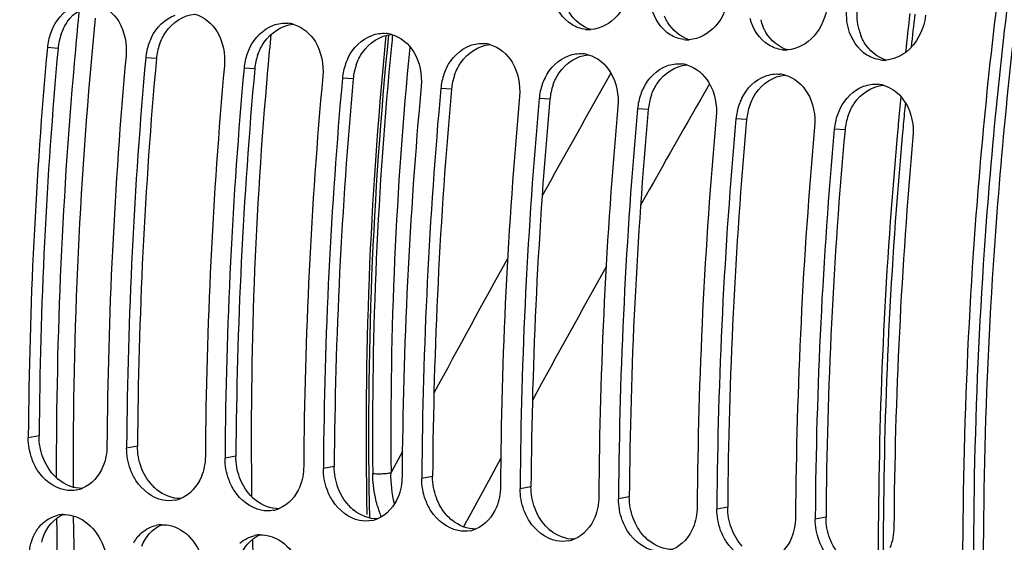
# Model space of a CAD drawing. Units: millimetres. Extents: x 0 to 594, y 0 to 420.
# Drawn here: x 190 to 200, y 65 to 70 of the extents above; entities that cross this region are included whole.
import ezdxf

# ---------------------------------------------------------------- set-up
doc = ezdxf.new("R2010")
doc.units = ezdxf.units.MM
doc.header["$LTSCALE"] = 32.67
doc.layers.get('0').update_dxf_attribs({"linetype": 'CONTINUOUS'})
doc.layers.add('AXES', color=7, linetype='CONTINUOUS')
doc.layers.add('SOLIDES', color=7, linetype='CONTINUOUS')

msp = doc.modelspace()

# ---------------------------------------------------------------- linework, layer by layer
at = {"color": 9, "linetype": 'CONTINUOUS'}
for p, q in [((190.193457, 69.917445), (190.08376, 69.924683)), ((191.200919, 69.813216), (191.091222, 69.820454)), ((192.208381, 69.708987), (192.098684, 69.716225)), ((193.215843, 69.604758), (193.106147, 69.611996)), ((194.223305, 69.500529), (194.113609, 69.507767)), ((195.230768, 69.396299), (195.121071, 69.403538)), ((196.23823, 69.29207), (196.128533, 69.299308)), ((197.245692, 69.187841), (197.135995, 69.195079)), ((198.253154, 69.083612), (198.143457, 69.09085)), ((189.999437, 65.945108), (189.888452, 65.925981)), ((191.006899, 65.840879), (190.895915, 65.821752)), ((192.014361, 65.73665), (191.903377, 65.717523)), ((193.021823, 65.632421), (192.910839, 65.613294)), ((194.029285, 65.528192), (193.918301, 65.509065)), ((195.036748, 65.423963), (194.925763, 65.404836)), ((196.04421, 65.319734), (195.933225, 65.300607)), ((197.051672, 65.215504), (196.940688, 65.196377)), ((198.059134, 65.111275), (197.94815, 65.092148))]:
    msp.add_line(p, q, dxfattribs=at)
at = {"color": 7, "linetype": 'CONTINUOUS'}
for p, q in [((189.888598, 65.946381), (189.888452, 65.925981)), ((190.896061, 65.842152), (190.895915, 65.821752)), ((191.903523, 65.737922), (191.903377, 65.717523)), ((192.910985, 65.633693), (192.910839, 65.613294)), ((193.918447, 65.529464), (193.918301, 65.509065)), ((194.925909, 65.425235), (194.925763, 65.404836)), ((195.933371, 65.321006), (195.933225, 65.300607)), ((196.940834, 65.216777), (196.940688, 65.196377)), ((197.948296, 65.112547), (197.94815, 65.092148))]:
    msp.add_line(p, q, dxfattribs=at)
at = {"color": 3, "linetype": 'CONTINUOUS'}
for centre, radius, start, end in [((197.911773, 70.348265), 0.539973, 194.6730345, 202.1850083), ((198.919235, 70.244035), 0.539973, 194.6730345, 202.1850083), ((190.783431, 69.863393), 0.592445, 160.3968199, 174.7652867), ((237.739893, 65.604239), 47.741674, 174.8165634, 179.5909119), ((191.790893, 69.759164), 0.592445, 160.3968199, 174.7652867), ((238.747356, 65.50001), 47.741674, 174.8165634, 179.5909119), ((192.798355, 69.654935), 0.592445, 160.3968199, 174.7652867), ((239.754818, 65.395781), 47.741674, 174.8165634, 179.5909119), ((193.805817, 69.550705), 0.592445, 160.3968199, 174.7652867), ((240.76228, 65.291552), 47.741674, 174.8165634, 179.5909119), ((194.81328, 69.446476), 0.592445, 160.3968199, 174.7652867), ((241.769742, 65.187322), 47.741674, 174.8165634, 179.5909119), ((195.820742, 69.342247), 0.592445, 160.3968199, 174.7652867), ((242.777204, 65.083093), 47.741674, 174.8165634, 179.5909119), ((196.828204, 69.238018), 0.592445, 160.3968199, 174.7652867), ((243.784666, 64.978864), 47.741674, 174.8165634, 179.5909119), ((197.835666, 69.133789), 0.592445, 160.3968199, 174.7652867), ((244.792129, 64.874635), 47.741674, 174.8165634, 179.5909119), ((198.843128, 69.02956), 0.592445, 160.3968199, 174.7652867), ((245.799591, 64.770406), 47.741674, 174.8165634, 179.5909119), ((190.500878, 65.870205), 0.479589, 222.8505922, 230.9502693), ((191.50834, 65.765976), 0.479589, 222.8505922, 230.9502693), ((192.515802, 65.661747), 0.479589, 222.8505922, 230.9502693), ((193.523264, 65.557518), 0.479589, 222.8505922, 230.9502693), ((194.530726, 65.453289), 0.479589, 222.8505922, 230.9502693), ((195.538189, 65.34906), 0.479589, 222.8505922, 230.9502693), ((190.524381, 64.73246), 0.516262, 158.8038352, 166.2515742), ((196.545651, 65.244831), 0.479589, 222.8505922, 230.9502693)]:
    msp.add_arc(centre, radius, start, end, dxfattribs=at)
at = {"color": 7, "linetype": 'CONTINUOUS'}
for centre, radius, start, end in [((190.667357, 69.875211), 0.585144, 153.5360728, 160.4654827), ((192.516688, 69.85897), 0.317204, 74.4473615, 84.4486906), ((195.629998, 70.423192), 0.313276, 263.6525997, 269.7850454), ((195.63009, 70.433366), 0.323451, 269.7754749, 273.6439931), ((190.681305, 69.869958), 0.600045, 160.4380843, 174.7671992), ((191.674819, 69.770982), 0.585144, 153.5360728, 160.4654827), ((193.52415, 69.754741), 0.317204, 74.4473615, 84.4486906), ((196.63746, 70.318963), 0.313276, 263.6525997, 269.7850454), ((196.637552, 70.329137), 0.323451, 269.7754749, 273.6439931), ((237.949619, 65.582613), 48.062397, 174.8166971, 179.566344), ((191.688767, 69.765728), 0.600045, 160.4380843, 174.7671992), ((192.682281, 69.666752), 0.585144, 153.5360728, 160.4654827), ((194.531612, 69.650512), 0.317204, 74.4473615, 84.4486906), ((197.644922, 70.214734), 0.313276, 263.6525997, 269.7850454), ((197.645014, 70.224908), 0.323451, 269.7754749, 273.6439931), ((238.75174, 65.499466), 48.058543, 174.8165634, 179.5909119), ((238.957081, 65.478384), 48.062397, 174.8166971, 179.566344), ((192.696229, 69.661499), 0.600045, 160.4380843, 174.7671992), ((193.689743, 69.562523), 0.585144, 153.5360728, 160.4654827), ((195.539075, 69.546283), 0.317204, 74.4473615, 84.4486906), ((198.652384, 70.110504), 0.313276, 263.6525997, 269.7850454), ((198.652476, 70.120679), 0.323451, 269.7754749, 273.6439931), ((239.759202, 65.395237), 48.058543, 174.8165634, 179.5909119), ((239.964543, 65.374155), 48.062397, 174.8166971, 179.566344), ((193.703691, 69.55727), 0.600045, 160.4380843, 174.7671992), ((194.697205, 69.458294), 0.585144, 153.5360728, 160.4654827), ((196.546537, 69.442054), 0.317204, 74.4473615, 84.4486906), ((240.766665, 65.291008), 48.058543, 174.8165634, 179.5909119), ((240.972005, 65.269926), 48.062397, 174.8166971, 179.566344), ((194.711153, 69.453041), 0.600045, 160.4380843, 174.7671992), ((195.704667, 69.354065), 0.585144, 153.5360728, 160.4654827), ((197.553999, 69.337824), 0.317204, 74.4473615, 84.4486906), ((241.774127, 65.186779), 48.058543, 174.8165634, 179.5909119), ((241.979468, 65.165697), 48.062397, 174.8166971, 179.566344), ((195.718616, 69.348812), 0.600045, 160.4380843, 174.7671992), ((196.71213, 69.249836), 0.585144, 153.5360728, 160.4654827), ((198.561461, 69.233595), 0.317204, 74.4473615, 84.4486906), ((242.781589, 65.08255), 48.058543, 174.8165634, 179.5909119), ((242.98693, 65.061467), 48.062397, 174.8166971, 179.566344), ((196.726078, 69.244583), 0.600045, 160.4380843, 174.7671992), ((197.719592, 69.145607), 0.585144, 153.5360728, 160.4654827), ((198.495649, 69.131595), 0.44114, 30.9560909, 41.0605575), ((243.789051, 64.97832), 48.058543, 174.8165634, 179.5909119), ((243.994392, 64.957238), 48.062397, 174.8166971, 179.566344), ((197.73354, 69.140353), 0.600045, 160.4380843, 174.7671992), ((198.727054, 69.041378), 0.585144, 153.5360728, 160.4654827), ((244.796513, 64.874091), 48.058543, 174.8165634, 179.5909119), ((245.001854, 64.853009), 48.062397, 174.8166971, 179.566344), ((198.741002, 69.036124), 0.600045, 160.4380843, 174.7671992), ((245.803975, 64.769862), 48.058543, 174.8165634, 179.5909119), ((246.009316, 64.74878), 48.062397, 174.8166971, 179.566344), ((246.811438, 64.665633), 48.058543, 174.8165634, 179.5909119), ((190.320803, 65.71183), 0.326811, 281.3982041, 292.05385), ((191.328265, 65.607601), 0.326811, 281.3982041, 292.05385), ((192.335727, 65.503372), 0.326811, 281.3982041, 292.05385), ((190.260055, 64.822688), 0.317562, 92.5501311, 102.2928105), ((193.34319, 65.399142), 0.326811, 281.3982041, 292.05385), ((191.267517, 64.718459), 0.317562, 92.5501311, 102.2928105), ((194.350652, 65.294913), 0.326811, 281.3982041, 292.05385), ((192.274979, 64.61423), 0.317562, 92.5501311, 102.2928105), ((195.358114, 65.190684), 0.326811, 281.3982041, 292.05385)]:
    msp.add_arc(centre, radius, start, end, dxfattribs=at)
for points, knots in [([(190.219704, 76.077388), (189.451407, 72.615724), (188.702198, 65.660662), (189.469414, 58.68967), (190.299047, 55.402183)], [0, 0, 0, 0, 0.51119765, 1, 1, 1, 1]), ([(199.878168, 70.938121), (199.740782, 69.902333), (199.331957, 65.807567), (199.442065, 61.656183), (199.854105, 58.614166)], [0, 0, 0, 0, 0.253936052, 1, 1, 1, 1]), ([(196.056442, 70.56901), (196.043028, 70.454086), (195.961251, 70.237844), (195.751304, 70.116964), (195.650647, 70.110569)], [0, 0, 0, 0, 0.534272464, 1, 1, 1, 1]), ([(197.063904, 70.464781), (197.050491, 70.349857), (196.968713, 70.133614), (196.758766, 70.012735), (196.65811, 70.00634)], [0, 0, 0, 0, 0.534272464, 1, 1, 1, 1]), ([(198.071366, 70.360551), (198.057953, 70.245628), (197.976175, 70.029385), (197.766228, 69.908506), (197.665572, 69.902111)], [0, 0, 0, 0, 0.534272464, 1, 1, 1, 1]), ([(190.259756, 65.391608), (190.148331, 65.414134), (190.009272, 65.526561), (189.942018, 65.667357), (189.927228, 65.707495)], [0, 0, 0, 0, 0.726596033, 1, 1, 1, 1]), ([(191.267219, 65.287379), (191.155794, 65.309905), (191.016734, 65.422331), (190.94948, 65.563128), (190.93469, 65.603266)], [0, 0, 0, 0, 0.726596033, 1, 1, 1, 1]), ([(192.274681, 65.18315), (192.163256, 65.205676), (192.024196, 65.318102), (191.956942, 65.458899), (191.942153, 65.499036)], [0, 0, 0, 0, 0.726596033, 1, 1, 1, 1]), ([(193.282143, 65.078921), (193.170718, 65.101446), (193.031659, 65.213873), (192.964404, 65.35467), (192.949615, 65.394807)], [0, 0, 0, 0, 0.726596033, 1, 1, 1, 1]), ([(194.289605, 64.974691), (194.17818, 64.997217), (194.039121, 65.109644), (193.971866, 65.250441), (193.957077, 65.290578)], [0, 0, 0, 0, 0.726596033, 1, 1, 1, 1]), ([(195.297067, 64.870462), (195.185642, 64.892988), (195.046583, 65.005415), (194.979328, 65.146212), (194.964539, 65.186349)], [0, 0, 0, 0, 0.726596033, 1, 1, 1, 1]), ([(196.30453, 64.766233), (196.193105, 64.788759), (196.054045, 64.901186), (195.986791, 65.041983), (195.972001, 65.08212)], [0, 0, 0, 0, 0.726596033, 1, 1, 1, 1]), ([(189.932319, 64.893809), (189.936417, 64.904385), (189.945261, 64.925087), (189.955559, 64.945108), (189.961028, 64.954823)], [0, 0, 0, 0, 0.504286986, 1, 1, 1, 1]), ([(197.311992, 64.662004), (197.200567, 64.68453), (197.061507, 64.796957), (196.994253, 64.937753), (196.979463, 64.977891)], [0, 0, 0, 0, 0.726596033, 1, 1, 1, 1]), ([(198.319454, 64.557775), (198.208029, 64.580301), (198.068969, 64.692727), (198.001715, 64.833524), (197.986926, 64.873661)], [0, 0, 0, 0, 0.726596033, 1, 1, 1, 1])]:
    msp.add_open_spline(points, degree=3, knots=knots, dxfattribs=at)
at = {"color": 3, "linetype": 'CONTINUOUS'}
for points, knots in [([(199.993778, 70.973054), (199.854949, 69.935698), (199.441859, 65.83482), (199.552586, 61.676234), (199.96861, 58.629958)], [0, 0, 0, 0, 0.253958934, 1, 1, 1, 1]), ([(196.435719, 70.185214), (196.42975, 70.195285), (196.418506, 70.216059), (196.408813, 70.237596), (196.404312, 70.248601)], [0, 0, 0, 0, 0.496136363, 1, 1, 1, 1]), ([(197.443181, 70.080985), (197.437213, 70.091056), (197.425969, 70.11183), (197.416275, 70.133367), (197.411774, 70.144371)], [0, 0, 0, 0, 0.496136363, 1, 1, 1, 1]), ([(198.450643, 69.976756), (198.444675, 69.986827), (198.433431, 70.007601), (198.423737, 70.029138), (198.419236, 70.040142)], [0, 0, 0, 0, 0.496136363, 1, 1, 1, 1])]:
    msp.add_open_spline(points, degree=3, knots=knots, dxfattribs=at)
at = {"color": 7, "linetype": 'CONTINUOUS'}
for points in [[(195.454312, 70.161977), (195.360848, 70.220303), (195.293545, 70.326773), (195.26565, 70.433354)], [(190.143527, 70.135971), (190.192685, 70.234586), (190.280384, 70.325013), (190.383829, 70.36297)], [(190.586813, 70.373018), (190.680117, 70.347145), (190.764351, 70.275314), (190.814257, 70.192342)], [(196.461775, 70.057748), (196.36831, 70.116074), (196.301007, 70.222544), (196.273113, 70.329125)], [(198.288037, 70.120667), (198.269506, 70.19147), (198.264374, 70.267011), (198.272858, 70.339706)], [(190.814257, 70.192342), (190.875948, 70.089778), (190.900524, 69.9605), (190.88973, 69.8413)], [(191.150989, 70.031742), (191.200147, 70.130357), (191.287846, 70.220784), (191.391291, 70.258741)], [(191.594276, 70.268789), (191.687579, 70.242916), (191.771813, 70.171085), (191.821719, 70.088113)], [(197.469237, 69.953518), (197.375772, 70.011845), (197.308469, 70.118315), (197.280575, 70.224896)], [(199.078828, 70.256322), (199.062195, 70.113805), (198.990436, 69.963312), (198.876133, 69.87658)], [(191.821719, 70.088113), (191.88341, 69.985549), (191.907986, 69.856271), (191.897192, 69.737071)], [(192.158452, 69.927512), (192.20761, 70.026128), (192.295308, 70.116555), (192.398753, 70.154512)], [(192.398753, 70.154512), (192.445688, 70.171734), (192.497609, 70.179479), (192.547373, 70.174686)], [(192.601738, 70.164559), (192.695041, 70.138686), (192.779276, 70.066856), (192.829181, 69.983884)], [(195.595363, 70.111836), (195.545771, 70.117368), (195.496645, 70.135559), (195.454312, 70.161977)], [(198.476699, 69.849289), (198.383234, 69.907616), (198.315932, 70.014085), (198.288037, 70.120667)], [(192.829181, 69.983884), (192.890872, 69.881319), (192.915448, 69.752042), (192.904654, 69.632842)], [(193.165914, 69.823283), (193.215072, 69.921899), (193.302771, 70.012326), (193.406215, 70.050283)], [(193.406215, 70.050283), (193.45315, 70.067504), (193.505071, 70.07525), (193.554836, 70.070457)], [(193.6092, 70.06033), (193.702503, 70.034457), (193.786738, 69.962627), (193.836644, 69.879655)], [(196.602825, 70.007607), (196.553233, 70.013139), (196.504107, 70.03133), (196.461775, 70.057748)], [(194.173376, 69.719054), (194.222534, 69.81767), (194.310233, 69.908097), (194.413677, 69.946054)], [(194.413677, 69.946054), (194.460612, 69.963275), (194.512534, 69.971021), (194.562298, 69.966228)], [(194.616662, 69.956101), (194.709965, 69.930228), (194.7942, 69.858397), (194.844106, 69.775426)], [(197.610287, 69.903378), (197.560696, 69.908909), (197.511569, 69.927101), (197.469237, 69.953518)], [(193.836644, 69.879655), (193.898334, 69.77709), (193.92291, 69.647813), (193.912116, 69.528613)], [(195.180838, 69.614825), (195.229996, 69.71344), (195.317695, 69.803868), (195.42114, 69.841824)], [(195.42114, 69.841824), (195.468074, 69.859046), (195.519996, 69.866791), (195.56976, 69.861999)], [(195.624124, 69.851872), (195.717428, 69.825999), (195.801662, 69.754168), (195.851568, 69.671196)], [(198.617749, 69.799149), (198.568158, 69.80468), (198.519031, 69.822872), (198.476699, 69.849289)], [(198.876133, 69.87658), (198.818295, 69.832692), (198.745492, 69.802485), (198.673034, 69.797882)], [(194.844106, 69.775426), (194.905796, 69.672861), (194.930373, 69.543584), (194.919578, 69.424383)], [(196.1883, 69.510596), (196.237458, 69.609211), (196.325157, 69.699638), (196.428602, 69.737595)], [(196.428602, 69.737595), (196.475536, 69.754817), (196.527458, 69.762562), (196.577222, 69.75777)], [(196.631587, 69.747643), (196.72489, 69.72177), (196.809124, 69.649939), (196.85903, 69.566967)], [(195.851568, 69.671196), (195.913259, 69.568632), (195.937835, 69.439354), (195.927041, 69.320154)], [(197.195762, 69.406367), (197.244921, 69.504982), (197.332619, 69.595409), (197.436064, 69.633366)], [(197.436064, 69.633366), (197.482999, 69.650588), (197.53492, 69.658333), (197.584684, 69.653541)], [(197.639049, 69.643414), (197.732352, 69.617541), (197.816586, 69.54571), (197.866492, 69.462738)], [(196.85903, 69.566967), (196.920721, 69.464403), (196.945297, 69.335125), (196.934503, 69.215925)], [(198.203225, 69.302138), (198.252383, 69.400753), (198.340082, 69.49118), (198.443526, 69.529137)], [(198.443526, 69.529137), (198.490461, 69.546359), (198.542382, 69.554104), (198.592146, 69.549311)], [(198.646511, 69.539184), (198.71609, 69.51989), (198.780799, 69.47576), (198.828276, 69.421361)], [(197.866492, 69.462738), (197.928183, 69.360174), (197.952759, 69.230896), (197.941965, 69.111696)], [(198.873955, 69.358509), (198.935645, 69.255944), (198.960221, 69.126667), (198.949427, 69.007467)], [(189.927228, 65.707495), (189.901654, 65.7769), (189.887939, 65.852016), (189.888452, 65.925981)], [(190.694422, 65.842598), (190.693926, 65.77121), (190.680444, 65.698526), (190.653696, 65.632336)], [(190.93469, 65.603266), (190.909117, 65.672671), (190.895401, 65.747787), (190.895915, 65.821752)], [(191.701884, 65.738369), (191.701389, 65.666981), (191.687906, 65.594297), (191.661158, 65.528107)], [(191.942153, 65.499036), (191.916579, 65.568442), (191.902863, 65.643558), (191.903377, 65.717523)], [(190.653696, 65.632336), (190.615387, 65.537539), (190.5383, 65.447266), (190.443513, 65.408931)], [(192.709346, 65.63414), (192.708851, 65.562752), (192.695368, 65.490068), (192.66862, 65.423878)], [(192.949615, 65.394807), (192.924041, 65.464213), (192.910325, 65.539329), (192.910839, 65.613294)], [(191.661158, 65.528107), (191.622849, 65.43331), (191.545762, 65.343037), (191.450976, 65.304702)], [(193.716809, 65.529911), (193.716313, 65.458523), (193.70283, 65.385838), (193.676082, 65.319649)], [(193.957077, 65.290578), (193.931503, 65.359983), (193.917788, 65.4351), (193.918301, 65.509065)], [(190.38539, 65.391465), (190.344333, 65.383211), (190.300804, 65.38331), (190.259756, 65.391608)], [(192.66862, 65.423878), (192.630311, 65.329081), (192.553224, 65.238808), (192.458438, 65.200473)], [(194.724271, 65.425682), (194.723775, 65.354293), (194.710293, 65.281609), (194.683544, 65.21542)], [(194.964539, 65.186349), (194.938965, 65.255754), (194.92525, 65.33087), (194.925763, 65.404836)], [(191.392852, 65.287235), (191.351795, 65.278982), (191.308266, 65.279081), (191.267219, 65.287379)], [(193.676082, 65.319649), (193.637773, 65.224852), (193.560687, 65.134578), (193.4659, 65.096244)], [(195.731733, 65.321452), (195.731237, 65.250064), (195.717755, 65.17738), (195.691007, 65.111191)], [(195.972001, 65.08212), (195.946428, 65.151525), (195.932712, 65.226641), (195.933225, 65.300607)], [(190.245925, 65.139935), (190.312698, 65.142893), (190.382028, 65.122172), (190.4397, 65.088389)], [(192.400314, 65.183006), (192.359258, 65.174753), (192.315728, 65.174852), (192.274681, 65.18315)], [(194.683544, 65.21542), (194.645235, 65.120623), (194.568149, 65.030349), (194.473362, 64.992015)], [(196.739195, 65.217223), (196.7387, 65.145835), (196.725217, 65.073151), (196.698469, 65.006962)], [(196.979463, 64.977891), (196.95389, 65.047296), (196.940174, 65.122412), (196.940688, 65.196377)], [(189.961028, 64.954823), (189.982178, 64.992393), (190.009394, 65.027385), (190.041735, 65.055896)], [(190.041735, 65.055896), (190.084061, 65.093208), (190.137309, 65.120972), (190.192444, 65.132969)], [(190.4397, 65.088389), (190.598887, 64.995142), (190.698587, 64.785584), (190.702189, 64.601132)], [(193.407776, 65.078777), (193.36672, 65.070524), (193.32319, 65.070622), (193.282143, 65.078921)], [(195.691007, 65.111191), (195.652698, 65.016394), (195.575611, 64.92612), (195.480824, 64.887786)], [(197.746657, 65.112994), (197.746162, 65.041606), (197.732679, 64.968922), (197.705931, 64.902732)], [(197.986926, 64.873661), (197.961352, 64.943067), (197.947636, 65.018183), (197.94815, 65.092148)], [(190.96849, 64.850594), (190.98964, 64.888164), (191.016856, 64.923156), (191.049197, 64.951667)], [(191.049197, 64.951667), (191.091523, 64.988979), (191.144772, 65.016743), (191.199906, 65.02874)], [(191.253388, 65.035706), (191.32016, 65.038664), (191.389491, 65.017942), (191.447163, 64.98416)], [(191.447163, 64.98416), (191.606349, 64.890913), (191.706049, 64.681355), (191.709651, 64.496903)], [(194.415238, 64.974548), (194.374182, 64.966295), (194.330653, 64.966393), (194.289605, 64.974691)], [(196.698469, 65.006962), (196.66016, 64.912165), (196.583073, 64.821891), (196.488286, 64.783556)], [(198.75412, 65.008765), (198.753624, 64.937377), (198.740141, 64.864693), (198.713393, 64.798503)], [(189.896219, 64.684516), (189.894837, 64.755297), (189.906737, 64.827798), (189.932319, 64.893809)], [(192.056659, 64.847437), (192.098985, 64.88475), (192.152234, 64.912513), (192.207368, 64.92451)], [(192.26085, 64.931477), (192.327622, 64.934434), (192.396953, 64.913713), (192.454625, 64.879931)], [(192.454625, 64.879931), (192.613812, 64.786684), (192.713511, 64.577126), (192.717113, 64.392674)], [(195.422701, 64.870319), (195.381644, 64.862065), (195.338115, 64.862164), (195.297067, 64.870462)], [(197.705931, 64.902732), (197.667622, 64.807935), (197.590535, 64.717662), (197.495749, 64.679327)]]:
    msp.add_open_spline(points, degree=3, dxfattribs=at)
at = {"color": 3, "linetype": 'CONTINUOUS'}
for points in [[(190.288443, 70.187829), (190.353964, 70.284701), (190.46979, 70.364087), (190.586392, 70.373088)], [(195.650221, 70.110585), (195.55901, 70.137217), (195.476703, 70.207702), (195.428257, 70.289443)], [(198.396872, 70.107259), (198.378442, 70.177379), (198.373297, 70.252221), (198.381702, 70.324233)], [(190.225325, 70.062161), (190.241049, 70.106321), (190.262181, 70.149), (190.288443, 70.187829)], [(191.295906, 70.0836), (191.361426, 70.180472), (191.477252, 70.259858), (191.593854, 70.268859)], [(196.657683, 70.006356), (196.566472, 70.032988), (196.484165, 70.103472), (196.435719, 70.185214)], [(192.303368, 69.97937), (192.368888, 70.076243), (192.484714, 70.155629), (192.601316, 70.164629)], [(191.232787, 69.957931), (191.248511, 70.002092), (191.269644, 70.044771), (191.295906, 70.0836)], [(193.31083, 69.875141), (193.37635, 69.972014), (193.492176, 70.0514), (193.608779, 70.0604)], [(197.665145, 69.902127), (197.573934, 69.928759), (197.491627, 69.999243), (197.443181, 70.080985)], [(192.240249, 69.853702), (192.255973, 69.897863), (192.277106, 69.940541), (192.303368, 69.97937)], [(194.318292, 69.770912), (194.383812, 69.867784), (194.499638, 69.94717), (194.616241, 69.956171)], [(198.672607, 69.797898), (198.581396, 69.82453), (198.499089, 69.895014), (198.450643, 69.976756)], [(193.247711, 69.749473), (193.263436, 69.793633), (193.284568, 69.836312), (193.31083, 69.875141)], [(195.325754, 69.666683), (195.391274, 69.763555), (195.5071, 69.842941), (195.623703, 69.851942)], [(194.255173, 69.645244), (194.270898, 69.689404), (194.29203, 69.732083), (194.318292, 69.770912)], [(196.333217, 69.562454), (196.398737, 69.659326), (196.514563, 69.738712), (196.631165, 69.747713)], [(195.262635, 69.541015), (195.27836, 69.585175), (195.299492, 69.627854), (195.325754, 69.666683)], [(197.340679, 69.458225), (197.406199, 69.555097), (197.522025, 69.634483), (197.638627, 69.643484)], [(196.270098, 69.436786), (196.285822, 69.480946), (196.306954, 69.523625), (196.333217, 69.562454)], [(198.348141, 69.353995), (198.413661, 69.450868), (198.529487, 69.530254), (198.646089, 69.539254)], [(197.27756, 69.332557), (197.293284, 69.376717), (197.314417, 69.419396), (197.340679, 69.458225)], [(198.285022, 69.228327), (198.300746, 69.272488), (198.321879, 69.315167), (198.348141, 69.353995)], [(190.03798, 65.72868), (190.012578, 65.797414), (189.998928, 65.871832), (189.999437, 65.945108)], [(191.045442, 65.624451), (191.02004, 65.693185), (191.00639, 65.767603), (191.006899, 65.840879)], [(190.149277, 65.544043), (190.100372, 65.596697), (190.062892, 65.661274), (190.03798, 65.72868)], [(192.052904, 65.520222), (192.027502, 65.588956), (192.013852, 65.663374), (192.014361, 65.73665)], [(191.156739, 65.439813), (191.107834, 65.492468), (191.070354, 65.557045), (191.045442, 65.624451)], [(193.060367, 65.415993), (193.034965, 65.484727), (193.021315, 65.559145), (193.021823, 65.632421)], [(190.443528, 65.407759), (190.35663, 65.405172), (190.266292, 65.443035), (190.198739, 65.497757)], [(192.164201, 65.335584), (192.115296, 65.388239), (192.077816, 65.452815), (192.052904, 65.520222)], [(194.067829, 65.311764), (194.042427, 65.380498), (194.028777, 65.454916), (194.029285, 65.528192)], [(191.45099, 65.30353), (191.364092, 65.300943), (191.273755, 65.338806), (191.206202, 65.393528)], [(193.171664, 65.231355), (193.122758, 65.28401), (193.085278, 65.348586), (193.060367, 65.415993)], [(195.075291, 65.207535), (195.049889, 65.276269), (195.036239, 65.350687), (195.036748, 65.423963)], [(192.458452, 65.1993), (192.371555, 65.196714), (192.281217, 65.234577), (192.213664, 65.289299)], [(194.179126, 65.127126), (194.13022, 65.17978), (194.09274, 65.244357), (194.067829, 65.311764)], [(196.082753, 65.103305), (196.057351, 65.172039), (196.043701, 65.246458), (196.04421, 65.319734)], [(193.465915, 65.095071), (193.379017, 65.092485), (193.288679, 65.130348), (193.221126, 65.18507)], [(195.186588, 65.022897), (195.137683, 65.075551), (195.100203, 65.140128), (195.075291, 65.207535)], [(197.090215, 64.999076), (197.064813, 65.06781), (197.051163, 65.142228), (197.051672, 65.215504)], [(190.043045, 64.919121), (190.079177, 65.012044), (190.153881, 65.10044), (190.24583, 65.138984)], [(194.473377, 64.990842), (194.386479, 64.988255), (194.296141, 65.026119), (194.228588, 65.080841)], [(196.19405, 64.918668), (196.145145, 64.971322), (196.107665, 65.035899), (196.082753, 65.103305)], [(198.097678, 64.894847), (198.072275, 64.963581), (198.058625, 65.037999), (198.059134, 65.111275)], [(191.050507, 64.814892), (191.086639, 64.907815), (191.161343, 64.996211), (191.253292, 65.034754)], [(195.480839, 64.886613), (195.393941, 64.884026), (195.303603, 64.92189), (195.23605, 64.976611)], [(197.201512, 64.814438), (197.152607, 64.867093), (197.115127, 64.93167), (197.090215, 64.999076)], [(192.057969, 64.710663), (192.094101, 64.803585), (192.168805, 64.891982), (192.260754, 64.930525)], [(196.488301, 64.782384), (196.401403, 64.779797), (196.311066, 64.81766), (196.243512, 64.872382)], [(198.208974, 64.710209), (198.160069, 64.762864), (198.122589, 64.827441), (198.097678, 64.894847)]]:
    msp.add_open_spline(points, degree=3, dxfattribs=at)
at = {"layer": 'AXES', "color": 7, "linetype": 'CONTINUOUS'}
msp.add_line((192.34134, 69.715133), (192.339879, 69.698764), dxfattribs=at)
at = {"layer": 'AXES', "color": 9, "linetype": 'CONTINUOUS'}
for centre, radius, start, end in [((238.371428, 65.552321), 48.197487, 174.344621, 174.8220345), ((237.728042, 65.598837), 47.380708, 174.392692, 180.2222816), ((246.840173, 64.676483), 48.196931, 173.3379832, 173.7420807), ((237.743718, 65.594888), 47.568499, 174.804862, 180.0926627), ((246.848788, 64.675404), 48.205611, 174.4250982, 174.6876514), ((246.835869, 64.676609), 48.192636, 174.687655, 174.8335018), ((246.382025, 64.710048), 47.737626, 174.8244214, 179.6412363), ((234.68347, 65.536886), 44.507713, 180.5617253, 186.0485953), ((235.083112, 65.570641), 44.735552, 180.5718959, 186.7454923), ((245.454728, 64.724892), 46.810255, 179.652299, 180.0505169)]:
    msp.add_arc(centre, radius, start, end, dxfattribs=at)
at = {"layer": 'AXES', "color": 7, "linetype": 'CONTINUOUS'}
for centre, radius, start, end in [((246.702752, 64.690678), 48.110522, 173.3364948, 173.8108597), ((235.146161, 65.886135), 42.975737, 174.4234417, 174.8883549), ((234.694107, 65.921513), 42.522326, 174.9037094, 180.8089002), ((246.710904, 64.689683), 48.118733, 174.3571603, 174.6873351), ((246.696441, 64.691034), 48.104207, 174.6873416, 174.8362458), ((246.241984, 64.724468), 47.648587, 174.8271026, 179.6574276), ((245.295097, 64.739168), 46.70163, 179.6685155, 180.133045), ((233.172256, 65.920868), 41.000615, 181.4472487, 181.6381483)]:
    msp.add_arc(centre, radius, start, end, dxfattribs=at)
msp.add_open_spline([(200.094112, 70.959702), (199.955657, 69.924793), (199.543565, 65.833336), (199.652706, 61.684485), (200.065904, 58.644888)], degree=3, knots=[0, 0, 0, 0, 0.253942067, 1, 1, 1, 1], dxfattribs=at)
at = {"layer": 'SOLIDES', "color": 7, "linetype": 'CONTINUOUS'}
msp.add_line((193.551628, 70.049789), (193.544332, 69.976206), dxfattribs=at)
at = {"layer": 'SOLIDES', "color": 9, "linetype": 'CONTINUOUS'}
for p, q in [((193.719796, 65.78633), (193.603585, 65.57035)), ((194.727645, 65.716271), (194.605009, 65.490355)), ((194.605009, 65.490355), (194.38074, 65.075894)), ((194.37786, 65.070561), (194.34683, 65.013083)), ((194.38074, 65.075894), (194.37786, 65.070561))]:
    msp.add_line(p, q, dxfattribs=at)
for centre, radius, start, end in [((234.338908, 65.962505), 40.965691, 174.2647711, 181.1990596), ((234.787358, 65.92324), 41.374812, 174.2681761, 174.4220698), ((234.188925, 65.964103), 40.775244, 174.3974826, 180.566596), ((234.122962, 65.971058), 40.521359, 174.3974824, 180.5665966), ((339.884204, -11.913928), 165.526496, 150.47327974, 150.97116955), ((326.506117, -4.902315), 149.50014, 150.13039206, 150.67794738), ((397.177226, -43.615909), 231.005723, 151.17258841, 151.56364581), ((376.690385, -32.998203), 207.01415, 150.90010878, 151.33313868), ((194.711945, 65.578357), 1.296359, 195.4914083, 200.9770056)]:
    msp.add_arc(centre, radius, start, end, dxfattribs=at)
at = {"layer": 'SOLIDES', "color": 7, "linetype": 'CONTINUOUS'}
msp.add_arc((234.262413, 65.969664), 40.914723, 174.3803498, 181.1610067, dxfattribs=at)
at = {"layer": 'SOLIDES', "color": 9, "linetype": 'CONTINUOUS'}
for points, knots in [([(193.415674, 65.560885), (193.432472, 65.559147), (193.467737, 65.557401), (193.519454, 65.558091), (193.56532, 65.562027), (193.592897, 65.566591), (193.603585, 65.57035)], [0, 0, 0, 0, 0.268122642, 0.559971005, 0.82011255, 1, 1, 1, 1]), ([(193.462682, 65.232108), (193.455242, 65.258938), (193.429027, 65.366696), (193.416513, 65.477852), (193.415674, 65.560885)], [0, 0, 0, 0, 0.251111595, 1, 1, 1, 1])]:
    msp.add_open_spline(points, degree=3, knots=knots, dxfattribs=at)
msp.add_open_spline([(193.639439, 65.249455), (193.613309, 65.353866), (193.600926, 65.462752), (193.603585, 65.57035)], degree=3, dxfattribs=at)

doc.saveas('drawing.dxf')
